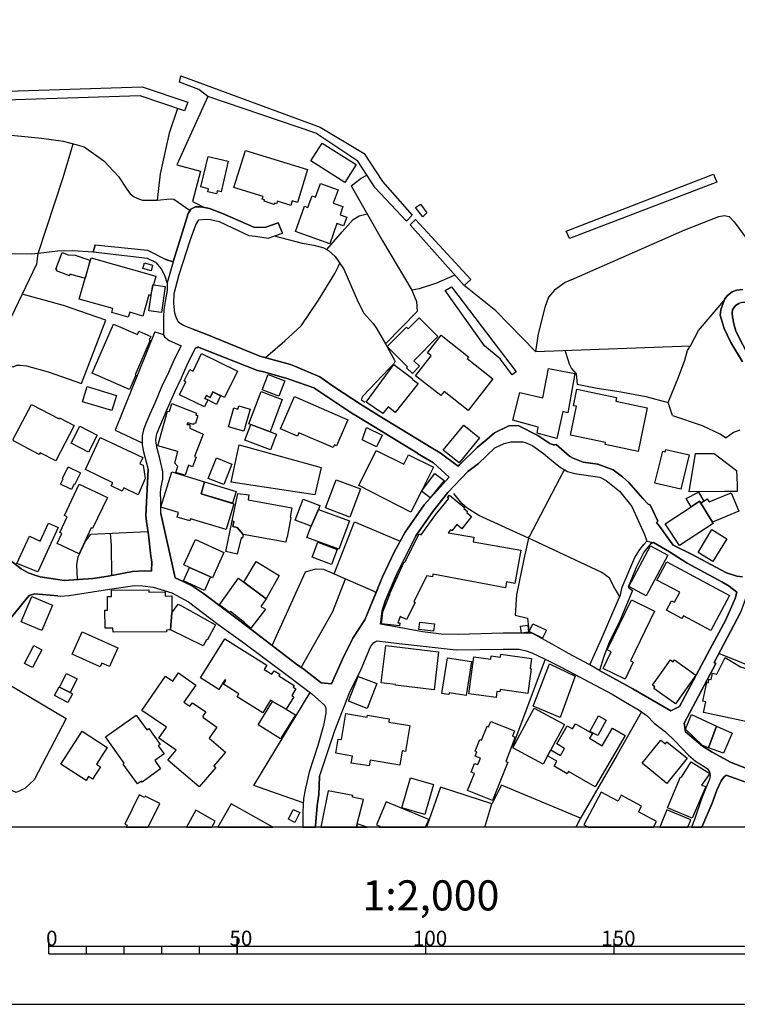
# Model space of a CAD drawing. Extents: x -10 to 410, y -24 to 273.
# Drawn here: x 146 to 241, y -24 to 107 of the extents above; entities that cross this region are included whole.
import ezdxf

# ---------------------------------------------------------------- set-up
doc = ezdxf.new("R2010")
doc.units = 0
for name, color, linetype in [('05_DM_LINE', 7, 'Continuous'), ('06_HOUSE_POLY', 160, 'Continuous'), ('08_ROAD_LINE', 3, 'Continuous'), ('09_ROAD_POLY', 5, 'Continuous'), ('12_KASEN_LINE', 4, 'Continuous'), ('印刷レイアウト', 1, 'Continuous'), ('印刷用フレーム', 1, 'Continuous'), ('背景', 3, 'Continuous')]:
    doc.layers.add(name, color=color, linetype=linetype)
doc.styles.add('STD', font='txt')

msp = doc.modelspace()

# ---------------------------------------------------------------- linework, layer by layer
at = {"layer": '05_DM_LINE', "color": 253}
for p, q in [((170.617837, 96.639062), (166.527992, 87.580184)), ((218.213726, 78.79519), (237.738116, 86.365443)), ((198.873649, 82.377056), (199.718387, 81.205379)), ((198.173606, 80.330325), (205.528196, 72.342182)), ((202.988127, 71.396848), (211.553323, 60.095901)), ((198.423547, 68.123318), (194.203822, 63.822461)), ((163.583641, 65.400659), (158.348302, 52.361662)), ((163.583641, 65.400659), (164.742916, 65.076476)), ((192.988048, 65.963243), (194.203822, 63.822461)), ((228.768121, 56.818582), (231.7185, 56.021731)), ((232.288664, 54.295049), (231.7185, 56.021731)), ((158.348302, 52.361662), (161.918627, 50.662196)), ((187.413711, 33.291336), (188.898203, 32.638835)), ((224.668802, 31.302827), (225.277894, 30.23278)), ((215.423543, 21.955249), (211.063086, 10.35768)), ((207.388203, -0.352778), (208.308388, 2.76779)), ((219.523551, -0.352778), (220.078901, 0.877121))]:
    msp.add_line(p, q, dxfattribs=at)
for points in [[(167.973382, 95.892855), (167.532926, 94.752184), (161.657833, 96.736559), (136.798541, 95.927995), (118.068073, 108.037505), (115.128545, 108.857783), (114.35805, 109.482723), (112.128556, 110.353643), (112.288753, 111.060921)], [(112.288753, 111.060921), (118.683367, 109.080336), (137.168716, 97.131022), (161.913803, 97.955433), (167.973382, 95.892855)], [(197.773113, 80.908412), (196.978158, 80.091924), (192.858168, 84.517839), (190.548576, 88.080412), (184.953741, 91.787335), (170.617837, 96.639062), (169.428418, 97.59611), (166.848386, 98.57245), (167.038727, 99.408575)], [(167.038727, 99.408575), (185.523215, 92.592109), (191.398136, 89.091892), (193.817971, 85.353619), (197.773113, 80.908412)], [(166.588626, 95.072578), (165.508416, 91.802837), (164.303494, 86.39266), (163.907825, 82.877284)], [(136.933244, 92.256212), (148.553379, 91.111407), (151.433306, 90.728657), (153.277983, 90.228773), (154.197995, 89.963156), (156.822986, 88.103838), (158.773082, 86.052973), (159.883436, 84.373145), (160.338534, 83.728912), (160.838589, 83.345817), (161.553446, 83.033347), (161.94791, 82.877284), (163.088581, 82.877284), (163.907825, 82.877284), (165.643292, 83.060908), (166.138352, 83.017844), (168.268282, 81.51406), (168.008522, 81.127176), (167.073006, 78.111683), (166.048607, 74.701383)], [(148.088635, 75.818628), (151.433306, 85.892776), (152.463562, 89.303076), (152.737964, 90.373123)], [(166.527992, 87.580184), (169.663718, 86.73269), (168.612964, 82.70124), (170.188234, 81.935739), (170.862956, 81.79139), (172.59825, 81.111673), (176.728231, 79.291284), (177.23311, 79.28336), (178.328822, 79.322635), (179.958697, 79.889008)], [(237.738116, 86.365443), (238.203893, 85.295052), (218.628516, 77.795079), (218.213726, 78.79519)], [(189.668698, 84.791379), (190.998678, 85.826286), (191.75367, 86.221094)], [(189.668698, 84.791379), (193.798507, 77.478819), (197.718509, 70.951397)], [(199.718387, 81.205379), (199.163726, 80.701362), (198.188247, 81.927816), (198.873649, 82.377056)], [(186.413772, 76.338148), (188.453786, 78.701484), (189.923463, 80.322401), (190.733061, 80.802992), (191.758493, 81.095825)], [(205.528196, 72.342182), (204.657964, 71.572548), (197.478213, 79.611678), (198.173606, 80.330325)], [(218.838666, 72.307042), (233.933352, 78.951253), (238.447805, 80.736502), (239.183333, 80.841922), (239.833767, 80.720999), (240.478345, 80.037492), (242.213639, 77.693449)], [(179.447961, 78.146823), (183.173488, 77.205279), (184.708622, 76.900732)], [(141.233067, 75.275681), (141.003624, 73.193465), (140.748687, 67.521804), (140.97813, 65.427875), (143.143201, 64.428109), (147.933261, 74.455404), (148.088635, 75.818628)], [(148.088635, 75.818628), (147.228223, 75.716998), (144.798569, 75.763851), (141.233067, 75.275681)], [(155.388448, 75.990538), (152.723322, 76.146601), (150.657815, 76.123174), (148.088635, 75.818628)], [(184.708622, 76.900732), (185.888395, 76.630981), (186.643216, 76.213091), (187.532912, 75.42003), (188.673583, 73.732623)], [(178.288687, 61.98657), (180.833751, 64.221058), (182.998649, 66.19751), (185.313236, 69.623313), (187.48313, 73.162459), (187.992832, 74.150513), (188.148206, 74.51776)], [(188.673583, 73.732623), (190.447979, 69.658453), (191.278075, 67.955197), (192.553449, 66.51377), (192.988048, 65.963243)], [(203.433233, 72.935772), (200.973435, 71.861591), (198.673489, 71.10367), (197.718509, 70.951397), (198.322951, 69.427976), (198.423547, 68.123318)], [(218.838666, 72.307042), (218.048362, 71.963222), (216.638284, 70.955187), (215.8435, 70.002273), (215.36291, 68.631125), (214.468563, 65.146756), (214.133355, 62.82235)], [(211.553323, 60.095901), (211.0183, 59.716941), (209.443202, 61.841876), (207.348239, 63.537207), (202.123752, 70.889041), (202.988127, 71.396848)], [(214.133355, 62.82235), (208.853057, 68.181885), (204.657964, 71.572548)], [(143.143201, 64.428109), (141.973419, 61.545253), (144.782894, 60.748402), (145.298452, 60.978879), (145.708763, 60.986458), (146.558324, 60.920312), (149.453754, 60.111404), (153.86296, 58.57627), (157.093426, 66.955431), (151.463623, 68.912245), (146.003663, 70.41224)], [(214.133355, 62.82235), (234.697819, 63.556844), (235.748573, 65.60392), (239.138547, 69.537185)], [(194.203822, 63.822461), (195.428381, 61.666176), (195.447846, 61.470839), (195.40306, 61.341992), (195.30832, 61.185929), (194.688203, 60.553065), (191.223298, 56.853722), (190.998678, 56.432042), (191.473239, 56.056871)], [(218.018389, 62.963254), (218.153092, 62.603586), (218.578906, 61.146655), (218.87863, 60.525505), (219.50357, 59.853711), (219.673413, 58.451557)], [(231.7185, 56.021731), (233.108252, 59.408605), (233.958846, 61.666176), (234.298532, 62.928114), (234.697819, 63.556844)], [(219.673413, 58.451557), (222.313045, 57.955463), (225.218294, 57.482796), (228.768121, 56.818582)], [(232.288664, 54.295049), (236.258447, 52.990392), (238.668636, 51.810791), (239.407954, 51.346048)], [(241.258659, 52.345814), (240.423568, 52.056771), (239.407954, 51.346048)], [(173.73806, 45.447355), (174.788814, 50.431719), (185.663775, 47.416227), (184.848321, 43.791298), (173.73806, 45.447355)], [(208.713531, 49.998326), (206.54381, 47.947461), (205.143378, 46.892917), (202.468606, 44.095844), (200.488021, 41.545095), (198.22821, 38.322553), (195.753598, 33.396756), (194.148184, 29.681909), (193.782831, 28.361404), (193.563207, 26.592003)], [(240.893134, 44.240538), (239.218473, 44.228825), (234.527976, 44.181972), (235.348253, 49.275545), (237.828722, 49.248329), (240.818031, 47.002127), (240.878665, 45.170025), (240.893134, 44.240538)], [(213.203868, 38.03351), (213.328925, 38.256063), (217.798592, 46.764071), (218.013222, 47.095833)], [(218.013222, 47.095833), (218.383569, 46.896707), (219.283084, 46.63109), (222.683393, 46.131207), (223.483, 45.685756), (225.283062, 44.267754), (226.898123, 42.228602), (228.593454, 38.525469), (228.913848, 37.631123)], [(187.413711, 33.291336), (190.117939, 40.197374), (196.143239, 37.623199)], [(153.338616, 32.537204), (153.228201, 34.525713), (153.40304, 35.56062), (154.383514, 37.627333), (155.098371, 38.541317), (162.608162, 38.927856), (162.668624, 38.931991)], [(157.883558, 33.080151), (157.86306, 37.056825), (157.728185, 38.678087)], [(213.203868, 38.03351), (212.563081, 35.256074), (211.617746, 30.505976), (211.44308, 27.787451), (213.038848, 27.388854), (213.263468, 25.392765)], [(196.143239, 37.623199), (195.398065, 36.256185), (193.828824, 32.908586), (191.45877, 27.193517), (189.873682, 24.736475), (188.513386, 21.98281), (187.02321, 18.681719), (185.673593, 18.806776)], [(229.418555, 37.302805), (229.777878, 37.431996), (231.91866, 36.221045), (234.273039, 34.705203), (238.873619, 32.228868), (239.843414, 31.670074), (240.833534, 30.838083), (240.603057, 29.998169), (239.39314, 27.20144), (237.278196, 23.256117), (233.238132, 15.666227), (232.068178, 15.111567)], [(179.17356, 23.775637), (183.583626, 33.541105), (184.963559, 33.966919), (185.97814, 33.927989), (187.413711, 33.291336)], [(183.038784, 20.857642), (187.218374, 28.287335), (188.898203, 32.638835), (192.508491, 31.076484), (192.953769, 30.79123)], [(193.188208, 31.357604), (191.45877, 27.193517), (189.873682, 24.736475), (188.513386, 21.98281), (187.02321, 18.681719), (185.673593, 18.806776), (185.322883, 19.080317)], [(253.072925, 14.201373), (249.032861, 15.236624), (248.203971, 13.017982), (244.733038, 13.611572), (245.343509, 16.762112), (246.018403, 19.681831), (238.468476, 22.728673)], [(215.423543, 21.955249), (217.548478, 20.892782), (219.918704, 19.627053)], [(136.963561, 8.541425), (143.848239, 18.81849), (151.833626, 14.092163), (147.578761, 5.941756), (146.32888, 4.812798), (145.188209, 4.277431), (137.068119, 7.937845), (136.963561, 8.541425)], [(183.298545, 2.877344), (176.733054, 5.207262), (184.218385, 17.531402)], [(228.193134, 14.972729), (224.947854, 9.267651), (220.078901, 0.877121)], [(220.078901, 0.877121), (209.603054, 5.252048), (208.308388, 2.76779)], [(237.228242, 6.031329), (236.153027, 3.422013), (235.23801, 0.662492), (234.832522, -0.352778)], [(208.308388, 2.76779), (201.518104, 4.992288), (199.675667, -0.352778)]]:
    msp.add_lwpolyline(points, dxfattribs=at)
at = {"layer": '06_HOUSE_POLY', "color": 255}
for points in [[(188.828784, 85.252333), (184.313125, 88.119341), (185.803474, 90.474753), (190.323956, 87.607745), (188.828784, 85.252333)], [(181.658851, 82.197567), (179.86878, 82.752227), (179.76336, 82.412196), (179.493781, 82.498324), (179.438143, 82.334337), (178.112987, 82.740514), (178.173448, 82.93964), (177.863045, 83.033347), (177.973288, 83.39267), (174.098245, 84.588118), (175.613053, 89.502203), (183.86888, 86.959378), (182.523226, 82.599954), (181.843509, 82.807004), (181.658851, 82.197567)], [(171.768327, 83.748204), (170.623694, 84.017955), (170.718434, 84.412419), (169.7135, 84.654609), (170.663829, 88.681925), (173.343424, 88.049061), (172.388444, 84.017955), (171.858072, 84.142668), (171.768327, 83.748204)], [(186.803413, 77.107783), (182.253647, 78.740413), (183.453746, 82.088013), (183.918662, 81.924026), (184.463504, 83.455371), (184.918601, 83.28725), (185.573858, 85.107639), (187.913767, 84.271859), (187.277974, 82.498324), (188.558344, 82.03737), (188.173527, 80.963189), (189.058228, 80.646585), (188.638443, 79.478697), (187.768212, 79.795302), (186.803413, 77.107783)], [(154.35802, 72.529595), (154.09826, 72.591951), (152.333682, 73.049116), (152.288723, 72.853779), (150.548606, 73.533496), (150.608034, 73.689559), (150.458689, 73.748126), (151.308249, 75.927837), (152.088563, 75.623291), (153.013399, 75.591941), (154.978137, 74.908434), (154.443114, 72.822428), (154.35802, 72.529595)], [(154.35802, 72.529595), (154.443114, 72.822428), (155.138334, 75.252254), (163.728163, 72.799002), (163.402946, 71.658331), (163.32302, 71.670044), (163.243783, 71.10367), (162.998664, 70.252043), (162.813146, 70.30682), (162.013367, 67.510091), (160.258435, 68.009975), (160.072917, 67.357818), (157.867883, 67.990337), (158.013439, 68.494355), (153.56806, 69.763873), (154.35802, 72.529595)], [(163.0984, 73.533496), (162.013367, 73.842177), (162.213527, 74.557034), (163.303383, 74.252143), (163.0984, 73.533496)], [(163.402946, 71.658331), (164.988034, 71.424064), (164.483156, 67.966911), (162.817969, 68.209101), (163.243783, 71.10367), (163.32302, 71.670044), (163.402946, 71.658331)], [(197.778109, 59.877138), (197.003651, 60.654696), (197.123713, 60.771829), (194.428442, 63.455214), (196.998656, 66.033523), (197.21363, 65.818549), (198.663843, 67.271691), (201.168772, 64.779508), (197.983092, 61.584182), (198.733089, 60.837975), (197.778109, 59.877138)], [(160.242932, 57.767706), (155.288713, 59.920201), (158.123682, 66.447624), (161.278011, 65.080265), (161.458706, 65.498155), (163.053441, 64.802935), (162.858104, 64.357829), (162.987984, 64.303052), (160.987934, 59.697648), (161.068032, 59.670087), (160.242932, 57.767706)], [(205.173351, 54.990614), (201.978369, 57.502089), (201.548421, 56.955352), (198.208746, 59.584304), (200.293717, 62.22876), (199.777987, 62.634937), (201.603198, 64.955208), (205.232951, 62.099913), (205.048638, 61.865302), (208.468585, 59.173994), (205.173351, 54.990614)], [(170.623694, 56.392768), (170.168597, 55.459147), (166.888349, 57.052848), (167.728263, 58.77953), (167.487968, 58.892874), (168.233142, 60.424219), (168.678421, 60.209245), (169.803417, 62.517803), (174.553342, 60.209245), (172.838546, 56.689735), (171.308234, 57.431809), (170.958729, 56.713162), (170.438175, 56.967065), (170.248695, 56.580181), (170.623694, 56.392768)], [(193.878605, 54.592017), (191.643255, 56.068585), (195.328818, 61.056738), (197.808253, 59.213268), (197.74383, 59.12714), (198.533963, 58.53734), (195.493838, 54.70915), (194.558322, 55.455358), (193.878605, 54.592017)], [(216.958678, 51.267844), (214.362798, 51.959275), (214.493712, 52.740622), (211.098226, 53.705249), (212.028057, 57.369453), (215.093503, 56.634958), (215.85797, 60.537218), (219.328904, 59.873348), (218.428356, 54.654373), (217.733135, 54.822493), (216.958678, 51.267844)], [(180.053437, 56.865435), (177.853227, 57.697426), (178.628545, 59.748291), (180.833751, 58.912511), (180.053437, 56.865435)], [(157.8982, 54.959264), (153.988017, 56.138864), (154.598315, 58.162514), (158.508499, 56.982568), (157.8982, 54.959264)], [(178.883483, 52.146688), (176.063155, 53.213289), (177.69303, 57.513802), (180.508534, 56.447545), (178.883483, 52.146688)], [(227.733214, 49.545296), (223.35312, 50.443433), (223.40893, 50.724897), (218.753573, 51.681944), (219.543533, 55.529427), (219.168707, 55.607631), (219.618981, 57.799056), (224.883431, 56.716951), (224.773188, 56.193641), (228.923494, 55.338224), (227.733214, 49.545296)], [(170.623694, 56.392768), (170.248695, 56.580181), (170.438175, 56.967065), (170.958729, 56.713162), (171.308234, 57.431809), (172.322987, 56.939849), (171.793648, 55.783331), (170.623694, 56.392768)], [(187.273151, 50.04518), (182.713567, 52.029555), (182.513407, 51.568601), (180.288737, 52.533572), (182.148055, 56.818582), (189.208778, 53.748313), (187.708611, 50.299083), (187.438171, 50.420006), (187.273151, 50.04518)], [(150.43819, 48.287492), (148.363037, 49.373386), (148.24866, 49.146699), (144.843528, 50.924023), (144.808215, 51.15829), (147.213581, 55.771617), (150.888292, 53.857522), (150.952888, 53.97879), (152.883519, 52.974889), (150.43819, 48.287492)], [(167.617848, 46.38511), (166.402935, 46.728586), (166.633412, 47.537495), (166.228269, 47.998448), (166.663729, 49.537373), (163.973282, 50.299083), (165.282935, 54.892773), (165.553375, 54.818704), (165.858093, 55.892885), (169.117843, 54.619233), (169.043601, 54.35775), (169.288719, 54.28747), (168.987963, 53.228792), (168.777984, 53.287359), (168.728202, 53.119238), (167.95874, 53.338002), (167.858143, 53.099946), (168.248645, 53.099946), (168.233142, 52.646571), (169.998754, 51.838007), (168.878581, 48.849731), (169.072884, 48.779451), (168.593499, 47.509934), (168.043662, 47.713194), (167.617848, 46.38511)], [(175.393256, 52.209389), (173.353243, 52.799189), (174.07878, 55.314798), (174.617938, 55.15839), (174.742822, 55.584204), (176.248674, 55.146677), (175.393256, 52.209389)], [(154.773154, 49.439532), (152.468385, 50.63498), (153.628521, 52.884972), (155.93329, 51.689524), (154.773154, 49.439532)], [(178.943083, 49.732709), (175.5631, 51.01394), (176.353232, 53.103735), (179.733043, 51.822504), (178.943083, 49.732709)], [(193.028011, 50.158523), (191.108059, 51.080431), (191.148195, 51.170003), (191.678395, 52.697559), (193.758544, 51.697447), (193.028011, 50.158523)], [(203.968601, 48.010162), (201.883629, 49.705149), (204.588718, 53.021742), (206.673345, 51.3302), (203.968601, 48.010162)], [(161.403068, 43.764081), (159.468475, 44.705282), (159.258496, 44.271889), (157.818102, 44.974688), (158.013439, 45.373286), (154.388337, 47.142687), (156.318107, 51.404614), (161.992868, 48.728809), (161.603228, 47.904397), (162.032831, 47.697347), (162.313262, 45.931736), (161.403068, 43.764081)], [(198.983031, 44.248117), (197.593452, 41.455178), (190.657958, 45.029465), (192.973406, 49.677932), (196.633476, 47.853754), (197.253593, 49.099845), (200.567947, 47.439654), (198.983031, 44.248117)], [(233.418655, 44.514079), (229.983206, 45.338146), (231.003643, 49.564589), (231.324037, 49.490519), (231.40293, 49.814703), (234.513506, 49.068495), (233.418655, 44.514079)], [(172.737949, 45.139019), (170.678471, 45.963086), (171.768327, 48.670242), (173.828838, 47.838251), (172.737949, 45.139019)], [(152.513344, 44.494442), (151.083629, 45.189662), (151.428483, 45.892806), (151.327886, 45.943449), (152.08374, 47.49822), (153.70862, 46.709294), (152.928478, 45.092166), (152.827881, 45.142809), (152.513344, 44.494442)], [(170.208732, 45.498343), (169.728141, 43.928068), (174.093422, 42.599984), (173.048524, 39.170047), (168.318064, 40.607685), (168.233142, 40.318641), (166.543667, 40.834372), (166.718506, 41.424173), (164.413737, 42.123183), (165.843452, 46.822637), (170.208732, 45.498343)], [(189.473362, 40.822659), (186.248752, 42.03361), (187.657968, 45.787386), (190.883439, 44.572645), (189.473362, 40.822659)], [(198.983031, 44.248117), (200.743991, 46.59974), (201.983192, 45.658539), (200.133521, 43.377197), (198.983031, 44.248117)], [(153.53292, 35.939581), (150.643174, 37.299015), (151.263291, 38.62331), (150.973386, 38.76387), (151.963506, 40.857799), (151.583685, 41.033499), (153.548595, 45.205165), (157.293586, 43.439553), (155.34349, 39.303027), (155.157971, 39.38881), (153.53292, 35.939581)], [(170.208732, 45.498343), (174.378676, 44.228825), (173.90308, 42.65855), (169.728141, 43.928068), (170.208732, 45.498343)], [(173.848303, 40.306928), (174.617938, 43.963208), (176.093472, 43.764081), (176.003555, 43.123294), (181.793555, 42.03361), (181.558255, 40.799232), (181.657818, 40.783385), (181.168614, 38.154433), (181.128651, 38.158567), (181.003594, 37.494352), (175.338479, 38.494463), (174.5387, 39.431874), (173.93822, 39.553141), (174.063105, 40.248362), (173.848303, 40.306928)], [(184.348265, 39.635135), (182.228153, 40.431985), (183.273223, 43.213211), (185.51822, 42.369507), (185.328739, 41.849986), (184.348265, 39.635135)], [(196.053494, 26.388742), (193.688091, 26.638856), (193.878605, 28.267697), (194.828762, 30.670307), (194.798446, 30.677886), (196.688081, 34.892961), (196.793673, 34.841973), (198.693126, 38.615386), (198.953748, 38.48275), (200.843555, 41.107568), (202.612956, 43.303128), (202.463439, 43.424051), (202.69805, 43.713094), (204.728244, 42.06875), (204.623858, 41.943693), (205.113062, 41.545095), (205.003507, 41.404536), (205.648085, 40.885015), (204.353073, 39.279601), (203.673356, 39.834261), (202.998806, 38.998136), (202.853079, 39.115614), (202.538886, 38.72494), (205.938162, 38.13893), (205.833775, 37.544995), (212.188254, 36.447388), (211.357986, 32.010105), (210.263479, 32.209231), (210.123608, 31.443731), (200.493877, 33.240348), (200.433244, 32.896872), (199.693065, 33.033298), (197.953809, 29.603706), (198.157931, 29.498286), (196.987976, 27.216943), (196.148062, 27.642757), (195.867803, 26.806977), (196.093457, 26.78355), (196.053494, 26.388742)], [(236.458607, 42.931746), (236.053464, 42.66234), (235.888444, 42.920033), (234.793593, 42.197597), (234.138336, 43.271777), (235.778201, 44.146832), (236.458607, 42.931746)], [(236.458607, 42.931746), (236.913704, 43.232503), (237.153139, 42.865601), (240.107997, 44.029698), (241.108108, 41.607796), (237.608236, 40.162234), (236.053464, 42.66234), (236.458607, 42.931746)], [(184.348265, 39.635135), (185.328739, 41.849986), (189.413761, 40.314852), (187.998688, 36.549018), (183.782925, 38.13514), (184.348265, 39.635135)], [(236.053464, 42.66234), (237.608236, 40.162234), (237.688162, 39.966897), (233.243989, 37.048901), (231.348497, 39.927968), (234.793593, 42.197597), (235.888444, 42.920033), (236.053464, 42.66234)], [(148.058318, 33.556953), (145.277954, 34.65456), (146.938146, 38.279489), (148.393182, 37.607696), (149.498713, 40.021674), (150.753589, 39.447377), (148.058318, 33.556953)], [(173.848303, 40.306928), (174.063105, 40.248362), (173.93822, 39.553141), (174.5387, 39.431874), (175.338479, 38.494463), (175.218418, 38.021796), (175.072862, 38.06486), (174.5387, 35.892727), (172.998743, 36.271688), (173.848303, 40.306928)], [(237.678516, 34.928101), (235.703787, 36.142841), (237.548636, 39.154544), (239.52302, 37.939803), (237.678516, 34.928101)], [(170.973371, 32.877235), (168.18336, 34.142963), (167.458685, 34.474726), (168.983139, 37.841962), (172.753624, 36.139052), (171.228136, 32.763892), (170.973371, 32.877235)], [(187.05835, 34.521579), (184.498644, 35.49034), (185.248641, 37.474715), (187.808347, 36.502165), (187.05835, 34.521579)], [(228.798437, 30.377129), (226.493669, 31.59187), (229.368945, 36.990335), (231.67337, 35.76767), (228.798437, 30.377129)], [(170.973371, 32.877235), (170.183238, 31.088197), (167.398223, 32.349791), (168.18336, 34.142963), (170.973371, 32.877235)], [(175.428396, 32.189594), (177.038806, 34.908464), (180.113037, 33.084285), (178.388422, 29.99059), (175.428396, 32.189594)], [(237.393262, 25.763802), (233.758341, 27.709248), (233.558181, 27.342), (231.498703, 28.447531), (232.183244, 29.724973), (232.558415, 29.521712), (233.263281, 30.841873), (230.238143, 32.463135), (231.533843, 34.885037), (239.883377, 30.40848), (237.393262, 25.763802)], [(175.428396, 32.189594), (178.388422, 29.99059), (177.678388, 28.974976), (178.288687, 28.607728), (176.348409, 26.068693), (175.503672, 26.732563), (175.52796, 26.779416), (173.652966, 28.287335), (173.523086, 28.162278), (172.19793, 29.189605), (174.683222, 32.717038), (175.428396, 32.189594)], [(148.593514, 25.771726), (145.843467, 26.939613), (147.253544, 30.27171), (150.003592, 29.115535), (148.593514, 25.771726)], [(165.662756, 25.869222), (165.128594, 25.830292), (165.143236, 25.607739), (158.043583, 25.568465), (158.037727, 26.080406), (156.988006, 26.072483), (156.978187, 28.478882), (157.308228, 28.482671), (157.298581, 30.26792), (157.827748, 30.27171), (157.822925, 31.119548), (162.803499, 31.146764), (162.803499, 30.869434), (164.963574, 30.884937), (164.963574, 30.341989), (165.85327, 30.349913), (165.867912, 28.107501), (165.662756, 25.869222)], [(165.662756, 25.869222), (165.867912, 28.107501), (166.688189, 29.252306), (167.148109, 29.049045), (171.668591, 26.51001), (170.537739, 24.494284), (170.442999, 24.545272), (169.992897, 23.740498), (165.662756, 25.869222)], [(226.003776, 19.318717), (223.108173, 20.744298), (224.183388, 22.947437), (223.628727, 23.217187), (226.843346, 29.834182), (229.913615, 28.322475), (226.713466, 21.744409), (227.09346, 21.556996), (226.003776, 19.318717)], [(200.593441, 25.670095), (198.657986, 25.904706), (198.778048, 26.877257), (200.713675, 26.642646), (200.593441, 25.670095)], [(212.263357, 25.432039), (212.148291, 26.341889), (213.093625, 26.463156), (213.208691, 25.552962), (212.263357, 25.432039)], [(215.063186, 24.767825), (213.263468, 25.638745), (213.763352, 26.673996), (215.56307, 25.803076), (215.063186, 24.767825)], [(156.35807, 20.931711), (152.628582, 22.615329), (153.96838, 25.591892), (158.683337, 23.466957), (157.558341, 20.978909), (156.577867, 21.420226), (156.35807, 20.931711)], [(147.35328, 20.849718), (146.303387, 21.392665), (147.532941, 23.763924), (148.583695, 23.213053), (147.35328, 20.849718)], [(179.223341, 16.353868), (178.968404, 16.514065), (177.912827, 14.82838), (174.518202, 16.953315), (174.763321, 17.343989), (172.708666, 18.627287), (173.013384, 19.115457), (172.878681, 19.19745), (172.10319, 17.947569), (169.662857, 19.478914), (172.898146, 24.646558), (178.458702, 21.162188), (178.108164, 20.607528), (179.143243, 19.959161), (179.438143, 20.423904), (180.183317, 19.959161), (180.043618, 19.740397), (182.088627, 18.459166), (181.947895, 18.232823), (182.303429, 18.01406), (181.758415, 17.148652), (182.048492, 16.962961), (181.028054, 15.33412), (179.223341, 16.353868)], [(200.668544, 17.877289), (195.518298, 18.490516), (195.53294, 18.592147), (193.657947, 18.8147), (194.242924, 23.779427), (201.268335, 22.947437), (200.668544, 17.877289)], [(208.883374, 16.863398), (205.253621, 17.357769), (205.923692, 22.267719), (208.183331, 21.959383), (208.242931, 22.408279), (209.478342, 22.240503), (209.527951, 22.60775), (213.583518, 22.05309), (213.398172, 20.705368), (213.553545, 20.681942), (213.108095, 17.423915), (209.443202, 17.924143), (209.402894, 17.635099), (208.998785, 17.689532), (208.883374, 16.863398)], [(204.918758, 17.148652), (202.673589, 17.507975), (202.633626, 17.254072), (201.673478, 17.408412), (202.438289, 22.15851), (205.643262, 21.642779), (204.918758, 17.148652)], [(217.403095, 14.23858), (213.813306, 15.713081), (215.958567, 21.365449), (219.37369, 19.705257), (217.403095, 14.23858)], [(232.693118, 16.039331), (229.833689, 18.08434), (229.973215, 18.279677), (229.638352, 18.517733), (232.043717, 21.873256), (232.383404, 21.627276), (232.563238, 21.884969), (235.418533, 19.842027), (232.693118, 16.039331)], [(244.358211, 13.203328), (236.433458, 14.869377), (236.733181, 16.299091), (236.343541, 16.379017), (236.863062, 18.865343), (237.048408, 18.822624), (237.153139, 19.314583), (237.423579, 19.260151), (237.598245, 20.099721), (238.173576, 19.978798), (239.2984, 22.177802), (241.353054, 20.947559), (243.09834, 20.404612), (243.043563, 19.798964), (245.152995, 19.357647), (245.038618, 18.81849), (245.487858, 18.724783), (245.168498, 17.187581), (244.818132, 17.264062), (244.233154, 14.4632), (244.603158, 14.388786), (244.358211, 13.203328)], [(150.947892, 18.26004), (151.883408, 20.057001), (153.273159, 19.33422), (152.3435, 17.533469), (150.947892, 18.26004)], [(169.4782, 5.008135), (165.318075, 8.568641), (166.433252, 9.86951), (164.128655, 11.472857), (165.128594, 12.914285), (161.883487, 15.168066), (165.032821, 19.697333), (165.968509, 19.048966), (166.728152, 20.146574), (169.032921, 18.529446), (167.448005, 16.273598), (168.263287, 15.703434), (168.598322, 16.187815), (170.358077, 14.953437), (169.983078, 14.423926), (170.068, 14.363637), (169.983078, 14.244436), (171.833611, 12.949425), (170.803356, 11.478714), (172.978244, 9.619396), (171.428468, 7.812788), (171.688228, 7.588167), (169.4782, 5.008135)], [(191.798456, 15.433683), (189.322983, 16.379017), (190.588539, 19.678041), (193.058328, 18.732707), (191.798456, 15.433683)], [(152.3435, 17.533469), (152.648047, 17.373272), (152.043605, 16.209174), (150.287812, 17.119368), (150.893287, 18.287256), (150.947892, 18.26004), (152.3435, 17.533469)], [(179.223341, 16.353868), (181.028054, 15.33412), (182.268289, 14.558974), (180.287703, 11.392931), (177.293571, 13.267752), (179.223341, 16.353868)], [(161.282834, 5.398809), (159.398195, 8.03913), (159.543578, 8.139038), (157.043644, 11.633054), (161.12281, 14.548983), (162.53771, 12.578388), (162.793681, 12.764079), (164.31314, 10.638799), (164.058203, 10.45931), (164.827837, 9.383062), (163.583641, 8.494227), (164.367917, 7.398687), (161.907947, 5.638932), (161.808211, 5.773636), (161.282834, 5.398809)], [(192.053394, 7.789361), (189.668698, 8.174178), (189.822866, 9.107799), (187.62369, 9.468845), (187.933232, 11.357791), (188.363007, 11.289233), (188.928347, 14.748454), (191.793633, 14.279576), (191.82774, 14.513843), (194.702844, 14.043243), (194.633426, 13.613639), (197.423608, 13.158542), (196.862919, 9.703456), (196.402999, 9.779593), (196.09828, 7.904427), (192.178451, 8.543148), (192.053394, 7.789361)], [(216.15287, 9.933933), (215.72809, 9.148796), (215.128643, 8.043264), (211.12372, 10.212986), (213.963512, 15.449531), (217.968435, 13.273608), (216.15287, 9.933933)], [(222.393316, 11.812888), (221.348419, 12.379262), (222.463596, 14.42806), (223.508493, 13.863409), (222.393316, 11.812888)], [(238.148082, 13.088262), (237.103185, 10.19955), (236.268094, 10.504096), (234.028092, 12.664171), (234.843547, 14.613406), (238.148082, 13.088262)], [(208.433445, 3.19946), (205.108238, 4.523755), (206.008442, 6.773747), (205.572982, 6.949447), (206.043582, 8.129047), (206.483176, 7.959204), (206.818039, 8.812899), (206.103182, 9.094019), (206.333659, 9.677962), (206.128676, 9.763745), (206.728122, 11.289233), (206.96859, 11.19346), (207.697917, 13.058979), (207.9029, 12.978708), (208.183331, 13.699422), (211.34834, 12.459188), (211.067909, 11.744331), (211.423443, 11.603771), (210.168739, 8.392942), (210.468462, 8.279598), (208.433445, 3.19946)], [(216.15287, 9.933933), (217.423421, 9.187725), (217.963612, 10.107566), (216.933184, 10.713213), (218.338439, 13.097909), (219.022979, 12.693454), (219.43329, 13.398665), (221.673636, 12.084361), (221.308455, 11.459077), (222.97347, 10.478602), (224.338417, 12.808865), (226.043739, 11.808754), (222.043639, 4.998145), (218.523096, 7.06279), (218.328792, 6.728616), (216.583507, 7.754221), (216.973492, 8.418091), (215.72809, 9.148796), (216.15287, 9.933933)], [(238.148082, 13.088262), (240.223408, 12.129148), (239.067923, 9.494339), (237.103185, 10.19955), (238.148082, 13.088262)], [(154.473258, 5.863553), (151.117908, 8.023627), (153.943058, 12.408545), (157.287729, 10.253982), (155.853191, 8.029484), (156.388387, 7.687731), (155.322991, 6.033396), (154.798475, 6.369293), (154.473258, 5.863553)], [(231.538666, 5.478735), (228.268237, 8.139038), (230.553369, 10.949547), (230.768343, 11.218953), (231.38846, 10.71907), (231.563127, 10.98262), (234.237899, 8.802908), (231.538666, 5.478735)], [(234.91865, 0.838192), (231.62376, 2.24448), (233.362845, 6.328296), (233.493758, 6.279376), (234.768099, 8.324384), (237.243745, 6.783393), (236.163707, 5.257905), (236.733181, 5.043275), (234.91865, 0.838192)], [(199.433305, 1.334285), (196.378539, 2.213129), (197.523172, 6.199449), (200.577938, 5.318538), (199.433305, 1.334285)], [(162.318085, 3.75791), (162.233164, 3.584277), (161.508488, 3.937744), (159.61782, 0.053054), (159.903073, -0.081649), (159.769921, -0.352778), (162.693084, -0.352778), (164.238037, 2.818433)], [(191.278075, 3.347944), (189.81322, 3.639054), (189.858179, 3.847827), (186.617894, 4.482758), (185.62519, -0.352778), (190.343248, -0.352778), (190.463482, 0.123334)], [(227.78868, 1.678106), (228.208637, 2.4691), (225.492868, 3.914317), (225.072911, 3.123324), (222.848413, 4.312571), (220.523318, -0.040652), (221.108295, -0.352778), (229.775467, -0.352778), (230.178543, 0.404454)], [(171.966764, -0.352778), (179.278118, -0.352778), (173.73806, 2.779503)], [(194.298562, 3.033407), (193.013369, -0.036863), (193.443145, -0.216697), (193.385784, -0.352778), (199.532696, -0.352778), (199.958682, 0.664214)], [(169.023102, 1.904449), (167.776839, -0.352778), (171.161646, -0.352778), (171.617776, 0.468877)], [(182.183367, 0.283531), (181.322955, 0.709345), (181.973389, 2.017792), (182.833629, 1.594046), (182.183367, 0.283531)], [(231.56795, 1.959226), (230.60918, -0.352778), (234.335739, -0.352778), (234.748806, 0.642855)], [(190.343248, -0.352778), (191.759699, -0.352778), (190.463482, 0.123334)]]:
    msp.add_lwpolyline(points, close=True, dxfattribs=at)
at = {"layer": '08_ROAD_LINE', "color": 253}
for p, q in [((179.958697, 79.889008), (180.55332, 78.533363)), ((155.688171, 76.951375), (155.388448, 75.990538)), ((166.048607, 74.701383), (165.058314, 75.021777)), ((168.657922, 65.783409), (170.268332, 65.131253)), ((164.398062, 41.318753), (166.303372, 32.748389)), ((185.45862, 6.40271), (185.358023, 4.01767))]:
    msp.add_line(p, q, dxfattribs=at)
for points in [[(166.048607, 74.701383), (167.073006, 78.111683), (168.008522, 81.127176), (168.393167, 81.697339), (168.987963, 82.013943), (169.758458, 82.025656), (170.862956, 81.79139), (172.59825, 81.111673), (176.728231, 79.291284), (177.23311, 79.28336), (178.328822, 79.322635), (179.958697, 79.889008)], [(168.657922, 65.783409), (167.398223, 66.256076), (166.968448, 66.525483), (166.708687, 66.740457), (166.447894, 67.353684), (166.24291, 67.908344), (166.117853, 69.181996), (166.178487, 70.48252), (166.822892, 73.025689), (168.348381, 77.666233), (169.048596, 79.623391), (169.428418, 80.267969), (170.383398, 80.361675), (170.988013, 80.338249), (171.163713, 80.291395), (172.133507, 80.041281), (173.898085, 79.21687), (176.063155, 78.20539), (176.968526, 78.107549), (178.623722, 77.86157), (180.55332, 78.533363)], [(165.223334, 71.931871), (164.953756, 72.748359), (164.648176, 73.408439), (164.41856, 73.81875), (163.822903, 74.5529), (162.638307, 75.1427), (155.388448, 75.990538)], [(155.688171, 76.951375), (162.617809, 76.264079), (165.058314, 75.021777)], [(165.223334, 71.931871), (165.213516, 70.916257), (165.027998, 69.720809), (164.788736, 68.357585), (164.742916, 67.392958), (164.73792, 65.345882), (164.748773, 64.986559), (164.858154, 64.764006), (165.508416, 64.252064), (166.208632, 63.947518), (167.088509, 63.537207)], [(241.588699, 61.412272), (240.068034, 63.986447), (239.168519, 65.853689), (238.643142, 67.627224), (238.703776, 68.330368), (238.88361, 68.877105), (239.242933, 69.795223), (239.61776, 70.256177), (240.213417, 70.72092), (240.793571, 70.947607), (241.623839, 71.03339)], [(244.423668, 68.310731), (243.423557, 68.943595), (242.018302, 69.318766), (241.508428, 69.318766), (241.103285, 69.197499), (240.653011, 68.888818), (240.273017, 68.345871), (240.213417, 67.892841), (240.273017, 67.408461), (240.433214, 66.466916), (240.732937, 65.517792), (242.578819, 61.889073), (244.128768, 59.572591), (245.433426, 57.142765), (246.358089, 55.400581), (246.697776, 53.342136), (246.782869, 50.900597), (246.56824, 48.623389)], [(170.268332, 65.131253), (177.513368, 62.201544), (181.623711, 61.068452), (182.277935, 60.791121), (185.498755, 59.443745), (187.45867, 58.068462), (190.903076, 55.795044), (193.363047, 54.248196), (199.263289, 50.662196), (200.27787, 50.072396), (201.468495, 49.365462), (203.703673, 47.670131), (203.813227, 47.588137)], [(167.088509, 63.537207), (166.21845, 61.826373), (165.407992, 60.005984), (164.543617, 58.216946), (164.18326, 57.373242), (163.598283, 55.966954), (162.948021, 54.5021), (162.418682, 53.267722), (162.072967, 52.400591), (161.918627, 51.611664), (161.898128, 51.092144), (161.928445, 50.408293), (162.11293, 49.48673), (162.463641, 48.177938), (162.697907, 47.123394)], [(164.398062, 41.318753), (164.378597, 42.94346), (164.367917, 44.146832), (164.433374, 44.822415), (164.657822, 45.853876), (164.657822, 46.818503), (164.258535, 48.611675), (163.918677, 49.908409), (163.773121, 50.63119), (163.748661, 51.095934), (163.763303, 51.396691), (163.85322, 51.877281), (164.128655, 52.556999), (164.64318, 53.763816), (165.298437, 55.232804), (165.88841, 56.658385), (166.228269, 57.451446), (167.083686, 59.228771), (167.898107, 61.041235), (169.003638, 63.310864)], [(169.322998, 63.40836), (169.298538, 63.346004), (169.003638, 63.310864)], [(202.652919, 46.131207), (200.57277, 48.037378), (198.458687, 49.275545), (198.448008, 49.287259), (190.038702, 54.451457), (190.018203, 54.46317), (186.558294, 56.740378), (184.683301, 57.967177), (181.657818, 59.041357), (181.117799, 59.236694), (177.873725, 60.142754), (177.223291, 60.302951), (169.488018, 63.338081), (169.322998, 63.40836)], [(203.813227, 47.588137), (204.093313, 47.818614), (204.098481, 47.822404), (206.383613, 50.08032), (207.71342, 51.177927), (208.693205, 52.025765), (210.568026, 52.943538), (211.828931, 52.990392), (214.447892, 51.658518), (216.04366, 50.59605)], [(221.328781, 21.213175), (218.492779, 22.71317), (216.348207, 23.947548), (213.683426, 25.392765), (209.813205, 25.396555), (203.878684, 25.232568), (201.598375, 25.263919), (199.103265, 25.603605), (196.492916, 26.076272), (193.563207, 26.592003), (193.782831, 28.361404), (194.148184, 29.681909), (195.753598, 33.396756), (198.22821, 38.322553), (200.488021, 41.545095), (202.468606, 44.095844), (205.143378, 46.892917), (206.54381, 47.947461), (208.713531, 49.998326), (209.978225, 50.607764), (210.833643, 50.81068), (212.448014, 50.822393), (212.862804, 50.697336), (213.778166, 50.263943), (215.193066, 49.283469), (216.013344, 48.572401), (217.438235, 47.400724), (218.383569, 46.896707), (219.283084, 46.63109), (222.683393, 46.131207), (223.483, 45.685756), (225.283062, 44.267754), (226.898123, 42.228602), (228.593454, 38.525469), (228.913848, 37.631123)], [(216.04366, 50.59605), (216.253467, 50.521636), (216.528041, 50.420006), (216.683415, 50.431719), (216.848435, 50.478917), (218.617836, 48.916222), (219.143213, 48.650605), (220.447871, 48.115582), (222.413642, 47.830328), (223.258379, 47.517858), (224.418688, 47.08033), (225.683382, 46.17806), (226.513306, 45.435642), (228.373657, 43.303128), (229.078868, 42.52178), (229.363089, 42.435653), (230.348386, 40.287291), (230.273283, 40.197374), (230.188189, 40.096088), (230.733203, 39.428084), (231.11802, 38.845863), (232.403041, 37.115392), (234.74295, 35.955428), (239.483057, 33.431896), (240.833534, 32.978866), (241.578708, 32.908586)], [(143.438101, 35.873435), (145.843467, 33.955206), (146.788801, 33.443609), (147.688143, 33.103923), (148.393182, 32.877235), (150.978209, 32.498275), (151.553368, 32.412492), (155.36795, 32.678109), (157.41382, 32.990579), (160.643252, 33.61173), (162.163745, 33.693723), (163.143186, 33.650659), (163.19314, 34.873324), (163.068083, 35.631245), (162.738043, 38.455189), (162.468464, 40.232514), (162.413687, 41.021785), (162.697907, 47.123394)], [(166.303372, 32.748389), (166.763292, 32.541338), (168.447944, 31.752067), (170.058354, 30.693734), (176.688095, 25.678019), (182.277935, 21.400589), (183.423602, 20.580311), (185.673593, 18.806776), (187.02321, 18.681719), (188.513386, 21.98281), (189.873682, 24.736475), (191.45877, 27.193517), (193.828824, 32.908586), (195.398065, 36.256185), (196.808314, 38.842074), (199.32289, 42.435653), (202.652919, 46.131207)], [(246.048375, 45.236515), (246.008412, 45.002249), (245.823066, 43.467114), (245.268405, 40.967008), (243.543791, 34.490573), (242.813086, 32.486561), (241.808152, 29.466935), (241.317914, 28.150564), (237.828722, 21.502219), (238.063333, 21.377162), (233.848258, 13.461022), (234.043595, 12.316561), (236.273261, 10.422103), (237.573096, 9.627319), (240.103174, 8.226888), (243.408054, 6.976663), (247.163897, 5.461165), (251.532967, 3.851961), (252.193047, 3.51193), (252.33843, 3.342087), (256.958648, 7.252271), (258.038685, 8.201394)], [(221.328781, 21.213175), (222.893199, 24.646558), (224.963702, 29.498286), (225.393305, 30.505976), (225.608279, 31.541227), (227.298443, 35.463124), (227.958523, 36.525591), (228.498714, 37.201519), (228.913848, 37.631123)], [(222.598299, 20.447675), (227.048674, 18.017849), (231.228263, 15.582167), (232.068178, 15.111567), (233.238132, 15.666227), (237.278196, 23.256117), (239.39314, 27.20144), (240.603057, 29.998169), (240.833534, 30.838083), (239.843414, 31.670074), (238.873619, 32.228868), (234.273039, 34.705203), (231.91866, 36.221045), (229.777878, 37.431996), (229.418555, 37.302805)], [(229.418555, 37.302805), (228.523174, 36.162478), (227.503771, 34.115403), (226.428556, 31.514011), (227.018357, 31.095776), (225.303388, 27.06846), (223.90778, 24.162177), (223.19809, 22.326286), (222.598299, 20.447675)], [(150.703807, 30.357492), (151.018172, 30.322352), (152.21362, 30.392977), (157.598305, 31.252184), (160.958651, 31.72864), (162.008544, 31.697635), (163.35816, 31.506087), (165.848275, 30.764014), (168.043662, 29.580279), (171.968487, 26.603716), (175.428396, 24.123248), (181.178433, 19.845817), (184.423541, 17.377062), (186.157974, 15.791284), (186.282859, 15.447464), (186.293711, 14.80702), (185.998638, 13.142695), (185.242784, 10.506163), (184.063184, 6.972873), (183.572947, 4.857585), (183.338508, 3.486437), (183.218446, 1.717036), (183.258409, -0.128502), (183.260132, -0.352778)], [(150.703807, 30.357492), (147.663683, 30.65067), (146.898183, 30.392977), (146.083762, 29.408369), (142.923576, 25.556752), (140.05829, 21.096042), (137.013342, 16.527501), (135.558306, 14.377072), (130.543625, 6.791317)], [(185.45862, 6.40271), (187.473311, 12.511898), (189.438222, 17.476969), (190.987998, 20.642668), (192.218414, 23.615441), (192.603231, 24.138751), (192.848349, 24.275521), (193.123785, 24.377151), (196.028, 24.025751), (203.613067, 23.20134), (209.822852, 23.295047), (211.93814, 23.27162), (212.893121, 23.087996), (213.648286, 22.81859), (214.373823, 22.47098), (215.423543, 21.955249)], [(215.423543, 21.955249), (217.548478, 20.892782), (224.293631, 17.297135), (226.088525, 16.261884), (227.888243, 15.191493), (228.928318, 14.42806), (229.862972, 13.486515), (231.358143, 12.316561), (232.603201, 11.111466), (234.423589, 9.232511), (235.37857, 8.441517), (236.49857, 7.707368), (236.968481, 7.412467), (237.237888, 6.99251), (237.308168, 6.521566), (237.228242, 6.031329)], [(253.623796, 1.492415), (252.692931, 1.697399), (250.883567, 2.281342), (243.613037, 5.076348), (239.423456, 6.562907), (239.128556, 6.296946), (238.77819, 5.791206), (238.173576, 4.556828), (237.573096, 2.861496), (236.195058, -0.352778)], [(237.228242, 6.031329), (236.153027, 3.422013), (235.23801, 0.662492), (234.832522, -0.352778)], [(185.358023, 4.01767), (185.163719, 2.527667), (184.907921, -0.183279), (184.930486, -0.352778)]]:
    msp.add_lwpolyline(points, dxfattribs=at)
at = {"layer": '09_ROAD_POLY', "color": 7}
for points in [[(241.578708, 32.908586), (240.833534, 32.978866), (239.483057, 33.431896), (234.74295, 35.955428), (232.403041, 37.115392), (231.11802, 38.845863), (230.733203, 39.428084), (230.188189, 40.096088), (230.273283, 40.197374), (230.348386, 40.287291), (229.363089, 42.435653), (229.078868, 42.52178), (228.373657, 43.303128), (226.513306, 45.435642), (225.683382, 46.17806), (224.418688, 47.08033), (223.258379, 47.517858), (222.413642, 47.830328), (220.447871, 48.115582), (219.143213, 48.650605), (218.617836, 48.916222), (216.848435, 50.478917), (216.683415, 50.431719), (216.528041, 50.420006), (216.253467, 50.521636), (216.04366, 50.59605), (214.447892, 51.658518), (211.828931, 52.990392), (210.568026, 52.943538), (208.693205, 52.025765), (207.71342, 51.177927), (206.383613, 50.08032), (204.098481, 47.822404), (204.093313, 47.818614), (203.813227, 47.588137), (203.703673, 47.670131), (201.468495, 49.365462), (200.27787, 50.072396), (199.263289, 50.662196), (193.363047, 54.248196), (190.903076, 55.795044), (187.45867, 58.068462), (185.498755, 59.443745), (182.277935, 60.791121), (181.623711, 61.068452), (177.513368, 62.201544), (170.268332, 65.131253), (168.657922, 65.783409), (167.398223, 66.256076), (166.968448, 66.525483), (166.708687, 66.740457), (166.447894, 67.353684), (166.24291, 67.908344), (166.117853, 69.181996), (166.178487, 70.48252), (166.822892, 73.025689), (168.348381, 77.666233), (169.048596, 79.623391), (169.428418, 80.267969), (170.383398, 80.361675), (170.988013, 80.338249), (171.163713, 80.291395), (172.133507, 80.041281), (173.898085, 79.21687), (176.063155, 78.20539), (176.968526, 78.107549), (178.623722, 77.86157), (180.55332, 78.533363), (179.958697, 79.889008), (178.328822, 79.322635), (177.23311, 79.28336), (176.728231, 79.291284), (172.59825, 81.111673), (170.862956, 81.79139), (169.758458, 82.025656), (168.987963, 82.013943), (168.393167, 81.697339), (168.008522, 81.127176), (167.073006, 78.111683), (166.048607, 74.701383), (166.047574, 74.701383), (165.223334, 71.931871), (165.213516, 70.916257), (165.027998, 69.720809), (164.788736, 68.357585), (164.742916, 67.392958), (164.73792, 65.345882), (164.748773, 64.986559), (164.858154, 64.764006), (165.508416, 64.252064), (166.208632, 63.947518), (167.088509, 63.537207), (166.21845, 61.826373), (165.407992, 60.005984), (164.543617, 58.216946), (164.18326, 57.373242), (163.598283, 55.966954), (162.948021, 54.5021), (162.418682, 53.267722), (162.072967, 52.400591), (161.918627, 51.611664), (161.898128, 51.092144), (161.928445, 50.408293), (162.11293, 49.48673), (162.463641, 48.177938), (162.697907, 47.123394), (162.413687, 41.021785), (162.468464, 40.232514), (162.738043, 38.455189), (163.068083, 35.631245), (163.19314, 34.873324), (163.143186, 33.650659), (162.163745, 33.693723), (160.643252, 33.61173), (157.41382, 32.990579), (155.36795, 32.678109), (151.553368, 32.412492), (150.978209, 32.498275), (148.393182, 32.877235), (147.688143, 33.103923), (146.788801, 33.443609), (145.843467, 33.955206), (143.438101, 35.873435)], [(241.623839, 71.03339), (240.793571, 70.947607), (240.213417, 70.72092), (239.61776, 70.256177), (239.242933, 69.795223), (238.88361, 68.877105), (238.703776, 68.330368), (238.643142, 67.627224), (239.168519, 65.853689), (240.068034, 63.986447), (241.588699, 61.412272)], [(242.578819, 61.889073), (240.732937, 65.517792), (240.433214, 66.466916), (240.273017, 67.408461), (240.213417, 67.892841), (240.273017, 68.345871), (240.653011, 68.888818), (241.103285, 69.197499)], [(142.923576, 25.556752), (146.083762, 29.408369), (146.898183, 30.392977), (147.663683, 30.65067), (150.703807, 30.357492), (151.018172, 30.322352), (152.21362, 30.392977), (157.598305, 31.252184), (160.958651, 31.72864), (162.008544, 31.697635), (163.35816, 31.506087), (165.848275, 30.764014), (168.043662, 29.580279), (171.968487, 26.603716), (175.428396, 24.123248), (181.178433, 19.845817), (184.423541, 17.377062), (186.157974, 15.791284), (186.282859, 15.447464), (186.293711, 14.80702), (185.998638, 13.142695), (185.242784, 10.506163), (184.063184, 6.972873), (183.572947, 4.857585), (183.338508, 3.486437), (183.218446, 1.717036), (183.258409, -0.128502), (183.260132, -0.352778), (184.930486, -0.352778), (184.907921, -0.183279), (185.163719, 2.527667), (185.358023, 4.01767), (185.45862, 6.40271), (187.473311, 12.511898), (189.438222, 17.476969), (190.987998, 20.642668), (192.218414, 23.615441), (192.603231, 24.138751), (192.848349, 24.275521), (193.123785, 24.377151), (196.028, 24.025751), (203.613067, 23.20134), (209.822852, 23.295047), (211.93814, 23.27162), (212.893121, 23.087996), (213.648286, 22.81859), (214.373823, 22.47098), (215.423543, 21.955249), (217.548478, 20.892782), (224.293631, 17.297135), (226.088525, 16.261884), (227.888243, 15.191493), (228.928318, 14.42806), (229.862972, 13.486515), (231.358143, 12.316561), (232.603201, 11.111466), (234.423589, 9.232511), (235.37857, 8.441517), (236.49857, 7.707368), (236.968481, 7.412467), (237.237888, 6.99251), (237.308168, 6.521566), (237.228242, 6.031329), (236.153027, 3.422013), (235.23801, 0.662492), (234.832522, -0.352778), (236.195058, -0.352778), (237.573096, 2.861496), (238.173576, 4.556828), (238.77819, 5.791206), (239.128556, 6.296946), (239.423456, 6.562907), (243.613037, 5.076348)], [(243.408054, 6.976663), (240.103174, 8.226888), (237.573096, 9.627319), (236.273261, 10.422103), (234.043595, 12.316561), (233.848258, 13.461022), (238.063333, 21.377162), (237.828722, 21.502219), (241.317914, 28.150564)]]:
    msp.add_lwpolyline(points, dxfattribs=at)
for points in [[(155.688171, 76.951375), (162.617809, 76.264079), (165.058314, 75.021777), (166.047574, 74.701383), (165.223334, 71.931871), (164.953756, 72.748359), (164.648176, 73.408439), (164.41856, 73.81875), (163.822903, 74.5529), (162.638307, 75.1427), (155.388448, 75.990538), (155.688171, 76.951375)], [(163.763303, 51.396691), (163.85322, 51.877281), (164.128655, 52.556999), (164.64318, 53.763816), (165.298437, 55.232804), (165.88841, 56.658385), (166.228269, 57.451446), (167.083686, 59.228771), (167.898107, 61.041235), (169.003638, 63.310864), (169.298538, 63.346004), (169.322998, 63.40836), (169.488018, 63.338081), (177.223291, 60.302951), (177.873725, 60.142754), (181.117799, 59.236694), (181.657818, 59.041357), (184.683301, 57.967177), (186.558294, 56.740378), (190.018203, 54.46317), (190.038702, 54.451457), (198.448008, 49.287259), (198.458687, 49.275545), (200.57277, 48.037378), (202.652919, 46.131207), (199.32289, 42.435653), (196.808314, 38.842074), (195.398065, 36.256185), (193.828824, 32.908586), (191.45877, 27.193517), (189.873682, 24.736475), (188.513386, 21.98281), (187.02321, 18.681719), (185.673593, 18.806776), (183.423602, 20.580311), (182.277935, 21.400589), (176.688095, 25.678019), (170.058354, 30.693734), (168.447944, 31.752067), (166.763292, 32.541338), (166.303372, 32.748389), (164.398062, 41.318753), (164.378597, 42.94346), (164.367917, 44.146832), (164.433374, 44.822415), (164.657822, 45.853876), (164.657822, 46.818503), (164.258535, 48.611675), (163.918677, 49.908409), (163.773121, 50.63119), (163.748661, 51.095934)], [(205.143378, 46.892917), (206.54381, 47.947461), (208.713531, 49.998326), (209.978225, 50.607764), (210.833643, 50.81068), (212.448014, 50.822393), (212.862804, 50.697336), (213.778166, 50.263943), (215.193066, 49.283469), (216.013344, 48.572401), (217.438235, 47.400724), (218.383569, 46.896707), (219.283084, 46.63109), (222.683393, 46.131207), (223.483, 45.685756), (225.283062, 44.267754), (226.898123, 42.228602), (228.593454, 38.525469), (228.912815, 37.634912), (229.777878, 37.431996), (231.91866, 36.221045), (234.273039, 34.705203), (238.873619, 32.228868), (239.843414, 31.670074), (240.833534, 30.838083), (240.603057, 29.998169), (239.39314, 27.20144), (237.278196, 23.256117), (233.238132, 15.666227), (232.068178, 15.111567), (231.228263, 15.582167), (227.048674, 18.017849), (222.598299, 20.447675), (221.328781, 21.213175), (218.492779, 22.71317), (216.348207, 23.947548), (213.683426, 25.392765), (209.813205, 25.396555), (203.878684, 25.232568), (201.598375, 25.263919), (199.103265, 25.603605), (196.492916, 26.076272), (193.563207, 26.592003), (193.782831, 28.361404), (194.148184, 29.681909), (195.753598, 33.396756), (198.22821, 38.322553), (200.488021, 41.545095), (202.468606, 44.095844)], [(228.912815, 37.634912), (229.777878, 37.431996), (229.418555, 37.302805), (228.523174, 36.162478), (227.503771, 34.115403), (226.428556, 31.514011), (227.018357, 31.095776), (225.303388, 27.06846), (223.90778, 24.162177), (223.19809, 22.326286), (222.598299, 20.447675), (221.328781, 21.213175), (222.893199, 24.646558), (224.963702, 29.498286), (225.393305, 30.505976), (225.608279, 31.541227), (227.298443, 35.463124), (227.958523, 36.525591), (228.498714, 37.201519), (228.913848, 37.631123), (228.912815, 37.634912)]]:
    msp.add_lwpolyline(points, close=True, dxfattribs=at)
at = {"layer": '12_KASEN_LINE', "color": 7}
msp.add_lwpolyline([(224.668802, 31.302827), (224.213704, 32.213021), (223.953944, 32.705325), (223.39825, 33.134928), (222.943153, 33.467036), (213.663789, 37.82267), (206.608233, 41.053136), (205.032791, 41.998126), (204.343427, 42.619276), (203.283027, 43.966998)], dxfattribs=at)
at = {"layer": '印刷レイアウト', "color": 7}
for p, q in [((149.524724, -17.15003), (149.524724, -15.149807)), ((174.524748, -17.15003), (174.524748, -15.149807)), ((174.524748, -15.149807), (174.524748, -17.15003)), ((199.525117, -15.149807), (199.525117, -17.15003)), ((224.524797, -15.149807), (224.524797, -17.15003)), ((149.524724, -16.150263), (249.525166, -16.150263)), ((154.524935, -17.15003), (154.524935, -16.150263)), ((159.524802, -17.15003), (159.524802, -16.150263)), ((164.525014, -17.15003), (164.525014, -16.150263)), ((169.524536, -17.15003), (169.524536, -16.150263)), ((149.524724, -17.15003), (249.525166, -17.15003))]:
    msp.add_line(p, q, dxfattribs=at)
for points in [[(-10.309448, -23.852808), (409.661817, -23.852808), (409.632878, 273.147152), (-10.338387, 273.147152)], [(399.647269, -0.352433), (-0.353122, -0.352433), (-0.353122, 249.647122), (399.647269, 249.647122)]]:
    msp.add_lwpolyline(points, close=True, dxfattribs=at)
at = {"layer": '印刷用フレーム', "color": 7}
msp.add_lwpolyline([(399.647268, -0.352778), (-0.352778, -0.352778), (-0.352778, 249.647122), (399.647268, 249.647122)], close=True, dxfattribs=at)
msp.add_lwpolyline([(399.647268, -0.352778), (-0.352778, -0.352778), (-0.352778, 249.647122), (399.647268, 249.647122)], close=True, dxfattribs=at)
at = {"layer": '背景', "color": 7}
msp.add_lwpolyline([(399.647268, -0.352778), (-0.352778, -0.352778), (-0.352778, 249.647122), (399.647268, 249.647122)], close=True, dxfattribs=at)

# ---------------------------------------------------------------- texts
at = {"layer": '印刷レイアウト', "color": 7, "attachment_point": 1, "style": 'STD'}
for s, insert, char_height in [('\\fMS Gothic|b0|i0|c128;\\H4.0000;\\W1.00;\\C7;1:2,000', (191.147858, -7.395661), 4.000041), ('\\fMS Gothic|b0|i0|c128;\\H2.0000;\\W1.00;\\C7;0', (149.16068, -14.084331), 2.000021), ('\\fMS Gothic|b0|i0|c128;\\H2.0000;\\W1.00;\\C7;50', (173.510787, -14.084331), 2.000021), ('\\fMS Gothic|b0|i0|c128;\\H2.0000;\\W1.00;\\C7;100', (197.861239, -14.084331), 2.000021), ('\\fMS Gothic|b0|i0|c128;\\H2.0000;\\W1.00;\\C7;150', (222.861091, -14.084331), 2.000021)]:
    msp.add_mtext(s, dxfattribs=dict(at, insert=insert, char_height=char_height))

doc.saveas('drawing.dxf')
